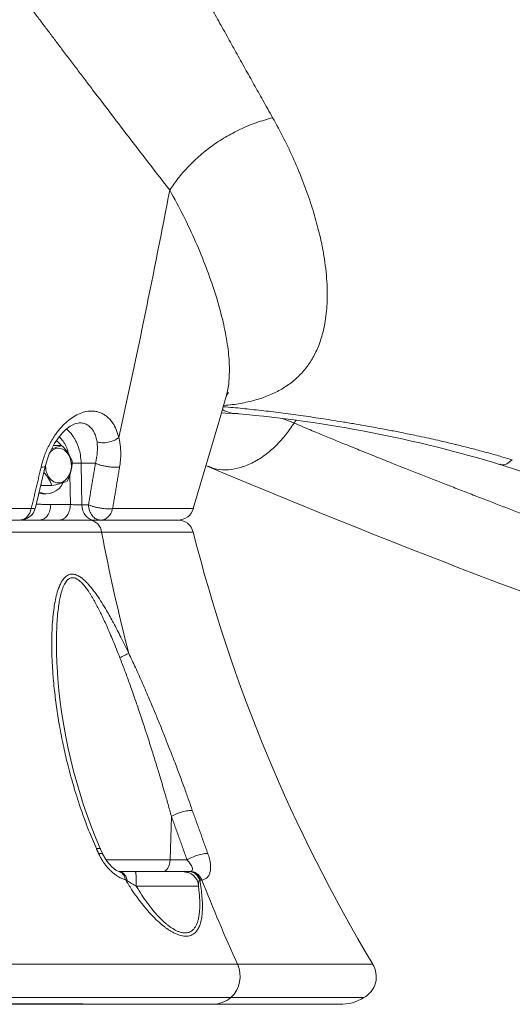
# Model space of a CAD drawing. Units: inches. Extents: x -0.4 to 12.5, y 1.4 to 8.3.
# Drawn here: x 2.2 to 2.5, y 1.8 to 2.2 of the extents above; entities that cross this region are included whole.
import ezdxf

# ---------------------------------------------------------------- set-up
doc = ezdxf.new("R2010")
doc.units = ezdxf.units.IN
doc.header["$MEASUREMENT"] = 0
doc.header["$PDSIZE"] = -1
doc.layers.add('SLD-0', color=179, linetype='Continuous', lineweight=0)
doc.styles.add('SLDTEXTSTYLE0', font='TXT', dxfattribs={"width": 0.75})
doc.dimstyles.new('SLDDIMSTYLE0', dxfattribs={"dimtxt": 0.1377952755905512, "dimasz": 0.156, "dimexe": 0, "dimexo": 0.0625, "dimgap": 0.0344488188976378, "dimtad": 0, "dimtih": 1, "dimtoh": 1, "dimlfac": 32, "dimzin": 12, "dimdsep": 46, "dimtxsty": 'SLDTEXTSTYLE0', "dimcen": 0.09, "dimadec": 0, "dimazin": 0, "dimtfac": 1, "dimtofl": 0, "dimtmove": 0, "dimatfit": 3, "dimfxl": 1, "dimtolj": 1, "dimtzin": 12, "dimarcsym": 0})

# ---------------------------------------------------------------- blocks, each defined once
blk = doc.blocks.new('*D14')
at = {"layer": 'Defpoints', "color": 0}
for p in [(0.06641294699779794, 4.180352749187952), (1.682569157428204, 4.180352749187952), (2.325002704884284, 1.759097236304633)]:
    blk.add_point(p, dxfattribs=at)
at = {"layer": 'SLD-0', "color": 0, "lineweight": -2}
for p, q in [((1.620069157428204, 4.180352749187952), (0.06641294699779791, 4.180352749187952)), ((0.0664129469977979, 4.024352749187952), (0.06641294699779778, 3.422723575540047)), ((0.06641294699779744, 1.915097236304634), (0.06641294699779768, 2.986371869503301)), ((2.262502704884284, 1.759097236304633), (0.0664129469977976, 1.759097236304634))]:
    blk.add_line(p, q, dxfattribs=at)
at = {"layer": 'SLD-0', "color": 0}
for points in [[(0.04041294699779791, 4.024352749187952), (0.0924129469977979, 4.024352749187952), (0.06641294699779794, 4.180352749187952)], [(0.04041294699779744, 1.915097236304634), (0.09241294699779744, 1.915097236304634), (0.0664129469977974, 1.759097236304634)]]:
    blk.add_solid(points, dxfattribs=at)
at = {"layer": 'SLD-0', "color": 0, "insert": (-0.2866874467029903, 3.388274756642409), "char_height": 0.1377952755905512, "attachment_point": 1, "style": 'SLDTEXTSTYLE0'}
blk.add_mtext('\\A1;77.48\\P [1968.0]', dxfattribs=at)

msp = doc.modelspace()

# ---------------------------------------------------------------- linework, layer by layer
at = {"color": 7, "linetype": 'Continuous', "lineweight": 15}
for p, q in [((2.252098866769597, 2.028407235172891), (2.248280527711924, 2.028407241320254)), ((2.239704293451981, 1.998470628817223), (2.244551616837517, 2.019021042035609)), ((2.268623692705946, 2.019840961945311), (2.261717092491581, 2.019840961945311)), ((2.321952396648208, 2.01868887192102), (2.322817279990335, 2.018316379557417)), ((2.256513859266442, 2.000010281031029), (2.256289315193728, 2.0144153479558)), ((2.242310676676153, 2.009505114679234), (2.242568220367652, 2.009120357457316)), ((2.247647375026158, 2.009120357457316), (2.242568220367652, 2.009120357457316)), ((2.243830287939376, 2.005091920079813), (2.244896673469164, 2.005091928994065)), ((2.23766074358477, 1.99802456840515), (1.945885729997581, 1.998024568521405)), ((2.24706276844625, 2.000010281031029), (2.256513859266442, 2.000010281031029)), ((2.265241011782965, 1.999874065937931), (2.262028130727286, 1.999874064005823)), ((2.232608963613039, 1.992475198052312), (2.24245778164345, 1.992508844354933)), ((2.265863023695218, 1.992475198039018), (2.232608963613039, 1.992475198052312)), ((2.241838268800115, 1.99247043646529), (2.251289359620308, 1.99247043646529)), ((2.308153270642218, 1.99247519802154), (2.265863023695218, 1.992475198039018)), ((2.270686535542477, 1.99247043646529), (2.271038824806134, 1.99247043646529)), ((1.94588572999758, 1.986591250985222), (2.271589934755691, 1.986591250855389)), ((2.271589934755691, 1.986591250855389), (2.315723992256095, 1.986591254534612)), ((2.305244322994633, 1.849705148202083), (2.304613705811473, 1.828727262569509)), ((2.272094959272245, 1.831507352591238), (2.271017411720166, 1.833930922510618)), ((2.304613705811473, 1.828727262569509), (2.273613569421518, 1.828727260962873)), ((2.312804462325925, 1.828727263040403), (2.304613705811473, 1.828727262569509)), ((2.280553861554284, 1.823085593213454), (2.279846643057466, 1.823145235441128)), ((2.319214499618305, 1.81895218019761), (2.318930361926133, 1.818952180197724)), ((2.288329915793478, 1.816028140985071), (2.31839601681076, 1.816028140973056)), ((2.31868147443418, 1.812764999104504), (2.31839601681076, 1.816028140973056)), ((1.945885729997575, 1.778439173831785), (2.337092396677343, 1.778439175667934)), ((2.337092396677343, 1.778439175667934), (2.402315344427332, 1.778439175640955)), ((1.940612386145309, 1.762313392367691), (2.333966423377234, 1.762313392210987)), ((2.333966423377234, 1.762313392210987), (2.398182939463269, 1.762313388185833))]:
    msp.add_line(p, q, dxfattribs=at)
at = {"color": 7, "linetype": 'Continuous', "lineweight": 15, "flags": 128}
for points in [[(2.315822240797624, 1.997993124333395), (2.328183311334816, 2.039724992243297), (2.331515539507298, 2.051614681559257)], [(2.329417350412425, 2.044128058045371), (2.331355088027514, 2.044057163864347), (2.337625015596776, 2.0436614067695)], [(2.244349026462295, 2.018124065112383), (2.245250282717573, 2.021443056771108), (2.246338976807552, 2.024426350641176), (2.247530776373115, 2.027037867139382), (2.248751175608293, 2.029266606392795), (2.251040762492123, 2.032627819230445), (2.252857941499916, 2.034730371608247), (2.254400857009358, 2.03619582967915), (2.256414273750196, 2.037708220541215), (2.258735100273143, 2.038887755248463), (2.261046100242941, 2.039345441627897)], [(2.246320203691088, 2.024615933451099), (2.246883983844918, 2.025302948847972), (2.248109369689156, 2.026333398610795), (2.249478487206327, 2.026955771421092), (2.250917270585379, 2.027136517666429), (2.252348427385867, 2.026865902459265), (2.253694371837402, 2.02615848229811), (2.254882944773572, 2.025052408408904), (2.255849906936476, 2.023607336769161), (2.256543192260918, 2.021901128146095), (2.256925254513969, 2.020025778143632), (2.256975707264468, 2.018082412260227), (2.25669176387794, 2.016175785952404), (2.256088677511511, 2.014408656366435), (2.255199007789052, 2.012876319068126), (2.254070714156529, 2.011661383103171), (2.25276451591251, 2.010829352714857), (2.251350958908708, 2.010425052385369), (2.249906308930761, 2.010470298529348), (2.248508298414031, 2.010962652841629), (2.247232459819294, 2.011875568962211), (2.246147285688652, 2.013159822459738), (2.246147285688652, 2.013159822459738)], [(2.463788424812973, 2.019226894039076), (2.481453194081385, 2.013508500098451), (2.499271374910906, 2.007586663508012), (2.515870623154974, 2.001906127463383), (2.531279245153258, 1.996466103640335), (2.545535520463549, 1.991272476970887), (2.558679635288279, 1.986332837367359), (2.572797458864643, 1.980848429057045), (2.585491018894222, 1.975744066356412), (2.596823381315137, 1.971040905687725), (2.606855412090928, 1.966757756833693), (2.6157925888479, 1.962843562050805), (2.623496313187152, 1.959392205254507), (2.630017331189129, 1.956412853005571), (2.63552812086135, 1.953852907578279), (2.641199802008272, 1.951177921813277), (2.649249509017369, 1.947310843152766), (2.657949968508919, 1.943037814181828), (2.666233752813936, 1.938873390622938)], [(2.243830272454986, 2.005091928994065), (2.243070987892973, 2.005130153552491), (2.241377594121869, 2.005496265989796)], [(2.267623437594312, 1.992475203076893), (2.266730687907432, 1.992610739844494), (2.265674553441321, 1.993026608373678), (2.264695858080627, 1.993703118891905), (2.263829508088776, 1.994615943346878), (2.263106743104885, 1.995732338783516), (2.262553522829067, 1.997012155665629), (2.262189647032591, 1.99840946952374), (2.262028168898, 1.999874065937931)], [(2.280218732092395, 1.823029585527126), (2.279536739970826, 1.823230273625427), (2.278653963502069, 1.823662247801891), (2.276468508748628, 1.825321088222158), (2.274101922754299, 1.828030558588792), (2.272062399648377, 1.831581248820915)], [(2.301248582487102, 1.823159736940273), (2.301884375142371, 1.823265244054779), (2.302497288061949, 1.823577979608697), (2.303065321499978, 1.824086709981801), (2.303568089025298, 1.824773161635186), (2.303987697511278, 1.825612681103652), (2.304308747135819, 1.826575110402253), (2.304519944696047, 1.827625887013592), (2.304613663613398, 1.828727263040403)], [(2.313309576490803, 1.82315876528483), (2.312288641618064, 1.823157903628118), (2.311659448886552, 1.823138420103193)], [(2.311896459481918, 1.823045700340966), (2.312221762390658, 1.822988904330412), (2.31304689952527, 1.822894983748724)]]:
    msp.add_lwpolyline(points, dxfattribs=at)
at = {"color": 7, "linetype": 'Continuous', "lineweight": 15}
for centre, radius, start, end in [((-1.949939547898268, 2.965410223191219), 4.331533140507374, 347.5596403233328, 349.1699198465047), ((2.337679281764927, 2.049883517818081), 0.006332204989491932, 139.4566166941007, 164.7836947242259), ((2.284294283366603, 1.430268678408629), 0.6157001286968757, 73.03057849015083, 85.03493966281872), ((2.240093616668847, 2.058881100300996), 0.03282925512341366, 282.9723665927768, 291.8358723841898), ((2.24322394806591, 2.021951820066761), 0.01097431202226625, 36.0315149120399, 53.60562905408145), ((2.238608643668368, 2.013788519998412), 0.02003201234636505, 20.70803945712861, 46.86694709687468), ((2.254867277216623, 2.018681663619672), 0.01032128780935053, 178.1156519270089, 212.3435972181766), ((2.23616973140321, 2.020882354702939), 0.02117674746174391, 332.8791016130673, 359.9718807088843), ((3.983895033535198, 5.965419119838809), 4.282366764076066, 247.1846676736535, 250.2658139395828), ((2.231182476771405, 2.003162184353865), 0.01750978872716766, 19.89373294273677, 44.34941363620428), ((2.244894384258707, 2.013994293588573), 0.00879491385451766, 247.0303025999117, 335.1540513665345), ((2.239653704452332, 2.051007044499847), 0.04264262328518072, 280.8044315633355, 291.1188827478416), ((2.232294372065593, 2.000043063681799), 0.007534125367886958, 268.6511506043702, 348.0305874132851), ((2.308399600783829, 2.000282974092779), 0.007812537627841329, 269.9994555487809, 344.6614410497995), ((2.265188746207498, 1.986064642953717), 0.006422870962377753, 4.703022001137119, 85.82091863131255), ((2.308442376847247, 1.985038732618584), 0.007442087888779715, 12.21225237721182, 92.22631394894597), ((3.233316913431917, 2.171770728331532), 0.9793927235526939, 190.8988541358225, 194.3974844440353), ((3.061882557859433, 2.174895676556588), 0.7694668869785237, 194.1599837937204, 211.0064230167227), ((2.505830827650601, 1.936271966167427), 0.2561273026138996, 183.254591222356, 203.5538433925497), ((2.280356216649222, 1.569874116589171), 0.253285701686871, 88.26820398397386, 90.09854947675609), ((2.310915746439191, 1.815707973229005), 0.007457899418377744, 2.441100315137829, 92.32429612876025), ((3.138470214507984, 2.140849065845469), 0.879515460205417, 201.4653221736356, 204.3340742360202), ((2.324555308660586, 1.772503531427111), 0.0138711476862931, 312.7241517644557, 25.33518626077289), ((2.392893917391484, 1.772252843503896), 0.01118735075710899, 297.4448338092101, 33.52876527038734), ((2.324816417821313, 1.773715972381845), 0.01461992296221894, 270.7301996267618, 308.7454126857383), ((2.386682175784398, 1.780921283666153), 0.02182683481543845, 269.0842430729117, 301.4344214290139)]:
    msp.add_arc(centre, radius, start, end, dxfattribs=at)
for points, knots in [([(2.354090358721061, 2.186427272526036), (2.352506178152646, 2.189235912039992), (2.349512113269771, 2.19454417620195), (2.345102996000538, 2.202417501488268), (2.340794332365359, 2.210133641392703), (2.336459935360573, 2.217909803074168), (2.332017463093269, 2.225879910450967), (2.327564886595674, 2.233858227165713), (2.322576892407294, 2.242770113878823), (2.317050263155887, 2.252596979881194), (2.311063857410647, 2.263143627834741), (2.305146994891678, 2.273433798704431), (2.29794906459896, 2.285777225641165), (2.289374823146779, 2.300174097212235), (2.279404708787025, 2.316407786534421), (2.26955716385636, 2.33194269790823), (2.259165133427771, 2.347848684802004), (2.248219676718019, 2.364037369388171), (2.236680041357037, 2.380440965661518), (2.225226589271556, 2.396060631739689), (2.213695944953705, 2.411127789413925), (2.202099821914899, 2.425642174962472), (2.189152566621942, 2.441169581346642), (2.174808265527466, 2.457540802063788), (2.159013027238039, 2.474632720162128), (2.143156372513293, 2.490946638709575), (2.127215377068946, 2.506621643248703), (2.111018246157912, 2.521932265934961), (2.09756781056686, 2.534224512076347), (2.086890725690641, 2.543794083675315), (2.079086241231241, 2.550716426511691), (2.071025186775738, 2.557802162908931), (2.062708631576621, 2.565055722098757), (2.054068679618114, 2.572547807996583), (2.04530089506112, 2.580114361726567), (2.036293064649598, 2.587846915241256), (2.027165169326545, 2.595633419265733), (2.017560392193937, 2.603774459050158), (2.007663730337146, 2.612130172097043), (2.000930977798011, 2.617821058763973), (1.997562037366653, 2.620668669465696)], [0, 0, 0, 0, 0.01805956608718037, 0.03413216504457946, 0.05006279839588028, 0.06679507266669876, 0.08290409730009723, 0.09974760546729712, 0.1162527477605007, 0.1378803326326427, 0.1600759356068069, 0.1807317656421996, 0.2006326189580974, 0.2352474783364, 0.2683666029436343, 0.2996739578541256, 0.3304460871507856, 0.366397771216093, 0.4002701324718136, 0.4335706055748563, 0.465981761955258, 0.4979000456989662, 0.5293200067571665, 0.5704152514637035, 0.6106942639899114, 0.6504590575071083, 0.6894247285073655, 0.7282736228369923, 0.7683310845154763, 0.7863544029968051, 0.8048798738950819, 0.8242245367282708, 0.8440240260961369, 0.8643553711630824, 0.8860490963193943, 0.9068360043366482, 0.9289426943072411, 0.9515160878246088, 0.9757395788648587, 1, 1, 1, 1]), ([(2.304443532245437, 2.151528159016907), (2.301329637695064, 2.15553054822812), (2.29510023180219, 2.163537404765676), (2.285712483642053, 2.17571420851338), (2.27643206066544, 2.187837193237248), (2.269059793641975, 2.197526937070444), (2.263579671716422, 2.204746292055342), (2.259872937180499, 2.209635090168732), (2.256110122801728, 2.214602701420686), (2.252441000532098, 2.219449728990132), (2.248926347479504, 2.224095359210078), (2.24555643813427, 2.22855042415615), (2.242182996171928, 2.233010214072787), (2.238584095826519, 2.237765059196083), (2.23469300485604, 2.242902292178914), (2.230552204233351, 2.248357556895898), (2.226467745187721, 2.253724145542601), (2.222386882502828, 2.259069175195866), (2.218418461638996, 2.264245693503313), (2.213875175104619, 2.270145642834124), (2.209308166130959, 2.276040062683325), (2.20437189514147, 2.282362673398524), (2.199887663742198, 2.288058504357206), (2.195102499596066, 2.294082956174591), (2.190322646852536, 2.30003435862784), (2.1852243892352, 2.306300504871068), (2.180202882530581, 2.312381734875568), (2.175217386131399, 2.318323948610688), (2.170406839879901, 2.323962970241178), (2.16565762519099, 2.329434309628876), (2.160907291326494, 2.334802800746577), (2.154474176574678, 2.34192550592605), (2.146286517125309, 2.350701226799047), (2.13630907835027, 2.360864432713472), (2.125757637674946, 2.371027804534045), (2.114666431799977, 2.381030190078427), (2.102957117504706, 2.390803898235582), (2.091180001722398, 2.399856308049635), (2.079388700350148, 2.408141793776434), (2.067524595376133, 2.41574657139705), (2.055459903141498, 2.422761320182867), (2.043916314471339, 2.428828622859089), (2.032894345179832, 2.434098500256793), (2.022284423854955, 2.438750445894402), (2.011132396518918, 2.443211494219828), (1.999249878321051, 2.447537662231564), (1.988536560515646, 2.451073351561261), (1.979148339920194, 2.453940677314692), (1.971309375408951, 2.456203307259575), (1.963206387048644, 2.458412038317715), (1.954716162642064, 2.460603498925361), (1.948893364535086, 2.462018181444503), (1.945885661003229, 2.46274892043478)], [0, 0, 0, 0, 0.03396272316482175, 0.0679430804089597, 0.1015868590122344, 0.1338611710663568, 0.1468222472511515, 0.1599426676414058, 0.1732223279533905, 0.1866617221785451, 0.1986709319965328, 0.2102124984059428, 0.2220268361266608, 0.2339714852952464, 0.2477512033463313, 0.2624710821721236, 0.2768205204275516, 0.2898151789397682, 0.3042981890027977, 0.3172826803334426, 0.3358899663003344, 0.350309688551931, 0.3666437202418554, 0.3803950798615067, 0.397441239951094, 0.4133150342237641, 0.4296921870433763, 0.4454924894740887, 0.4605063982654138, 0.4747334488324879, 0.4894744978744365, 0.5039920286702508, 0.5329186254968238, 0.5621757357700785, 0.590226646794837, 0.621615687920991, 0.6526253924122046, 0.6826362163123834, 0.711636893661799, 0.7399729300002842, 0.7680017354404617, 0.7960821541066273, 0.8187266939747186, 0.8416009260448754, 0.8656809355497113, 0.8906400477952146, 0.9170078952497193, 0.932642640084722, 0.9486684514612417, 0.9650877940952343, 0.9819664767564491, 1, 1, 1, 1]), ([(2.354090358721061, 2.186427272526036), (2.351431323774055, 2.185680156694616), (2.346128175903997, 2.184190117710906), (2.338480849141482, 2.180978736295157), (2.331240733644204, 2.177146861524904), (2.324537824083653, 2.172723797387998), (2.318454468333563, 2.167846214465981), (2.313066459169356, 2.162623989026735), (2.308347977491791, 2.157202938247243), (2.305728012158027, 2.153395016766359), (2.304443532245437, 2.151528122350663)], [0, 0, 0, 0, 0.132797834854694, 0.2648504322407946, 0.3953167255295645, 0.5234242157601207, 0.6484800565634314, 0.7698935947610086, 0.8871866541595151, 1, 1, 1, 1]), ([(2.330430512041628, 2.047743459613277), (2.331887999605004, 2.047861967690072), (2.336019488148222, 2.048197898351753), (2.342169362966627, 2.049363033467316), (2.348941331048403, 2.051211541366362), (2.355065661752365, 2.053688094435378), (2.360600010238884, 2.056799866701291), (2.365494302406201, 2.060564171822353), (2.369710468621832, 2.064972325112048), (2.373253496742175, 2.070046491606426), (2.376175294748555, 2.075924231216614), (2.378108732232048, 2.081740150788799), (2.379319391842517, 2.087235154261745), (2.380001490815842, 2.091942681200654), (2.38039653494312, 2.097005689005266), (2.380483424282145, 2.102162200937214), (2.380268118616273, 2.10779035361652), (2.379749036737935, 2.113589879637278), (2.378870781560705, 2.119833413399821), (2.377486008563171, 2.127101915234989), (2.375401466481087, 2.135613880730237), (2.372450973970468, 2.145466924116158), (2.36881239170163, 2.15568462378831), (2.364481938462118, 2.166028555083112), (2.359628281481401, 2.176311859936721), (2.35593779259472, 2.183052802228729), (2.354090358721061, 2.186427272526036)], [0, 0, 0, 0, 0.02474982538502649, 0.07015745629281182, 0.1151964710825849, 0.1607743977835014, 0.2062405188961406, 0.2523788829542638, 0.2987032208757561, 0.344523731448768, 0.3917155685494338, 0.4425567866432307, 0.472968123664959, 0.5046760104438047, 0.5346837736182354, 0.5677998092069314, 0.5974510786740669, 0.6324496449642043, 0.6653733276006564, 0.699479899380337, 0.748303383612169, 0.797562236362523, 0.8489227378766124, 0.9006649000283102, 0.9502735181798054, 1, 1, 1, 1]), ([(2.331442353686081, 2.051584248577488), (2.331701122377301, 2.052372480014532), (2.332602478844183, 2.055118088456676), (2.333256906128326, 2.061120191226057), (2.333260361319534, 2.069687361130095), (2.331985586340019, 2.079819971038722), (2.329646851448075, 2.090695703682591), (2.326325870424724, 2.102208768427626), (2.322121748256351, 2.114203487378327), (2.317064764685932, 2.126514516003143), (2.311278820859648, 2.138991357571328), (2.306713846367443, 2.147364085434413), (2.304443532245437, 2.151528122350663)], [0, 0, 0, 0, 0.03567654591535854, 0.1242703869045443, 0.2350098648210028, 0.3456850107628611, 0.4561681130510381, 0.5663724214812697, 0.6760444077370013, 0.7850033094531751, 0.8930749725838344, 1, 1, 1, 1]), ([(2.337591282653129, 2.043794578564421), (2.336949158326379, 2.043812101660675), (2.334689267014367, 2.043873772417155), (2.332073862624592, 2.044566748218582), (2.330221874414586, 2.04553779153472), (2.329864825243157, 2.045725001264013)], [0, 0, 0, 0, 0.2426520119791313, 0.8539890966122359, 1, 1, 1, 1]), ([(2.469704743133826, 2.021463131539203), (2.467472431443483, 2.022135575778892), (2.463120161003816, 2.023446619930738), (2.456524725579866, 2.025291353194071), (2.450115557871849, 2.026991209181215), (2.443595878999225, 2.0286261987399), (2.436383983462271, 2.030340944446452), (2.429622708152835, 2.031856451595802), (2.422705970634538, 2.033336808206723), (2.416585725956687, 2.034595301495648), (2.409301065214067, 2.036027110986362), (2.402006857059574, 2.037387545032471), (2.394754316382894, 2.038664151729813), (2.388300220569163, 2.039745327364978), (2.380963080611078, 2.040920986233387), (2.372418435459391, 2.042214990586059), (2.362703815969347, 2.043576091102646), (2.353169621575847, 2.044796909989218), (2.343921865831663, 2.045848440519682), (2.336221477789288, 2.046627295680395), (2.331849275247364, 2.046966556766338), (2.33024762082107, 2.047090837152427)], [0, 0, 0, 0, 0.04692499501890311, 0.09148824045750219, 0.1362065685134577, 0.1780101959992546, 0.223749372858626, 0.2817144690796569, 0.3139284119797097, 0.362802894764562, 0.4048814126580212, 0.4610544529098058, 0.5109939039217237, 0.5537151495511767, 0.5950124372635028, 0.6651380949061724, 0.7364167324502164, 0.808817731099732, 0.8823176028598461, 0.956889798569708, 0.9999999999999999, 0.9999999999999999, 0.9999999999999999, 0.9999999999999999]), ([(2.279892549193821, 2.032297273048942), (2.279513938012228, 2.033605817010836), (2.278778001184175, 2.036149338542965), (2.277243775078744, 2.038929057144208), (2.275714994703117, 2.040910160558556), (2.274301107283689, 2.042277457316591), (2.272753253935548, 2.043388988527263), (2.271070100891549, 2.04423197081054), (2.269252742109242, 2.044785978031243), (2.267022154697961, 2.04508424057336), (2.264342359159645, 2.044910472427232), (2.26120517817869, 2.043997443535358), (2.258064450095337, 2.042399206397484), (2.255012410599122, 2.040159405008521), (2.252102239267796, 2.037328705460656), (2.249772316722846, 2.034426962725175), (2.247930317680706, 2.031650576318408), (2.246504079865875, 2.029155572930843), (2.245237242929275, 2.026555725504729), (2.244126584943605, 2.02385136551415), (2.243151594237473, 2.021034273353397), (2.242648658551906, 2.01905980660067), (2.24238811578157, 2.018036946118789)], [0, 0, 0, 0, 0.07025202950439347, 0.1365544872191632, 0.1795506392127712, 0.2204428592339341, 0.259229535705218, 0.3017943846059301, 0.3430360661313148, 0.3829539391836558, 0.446060044507082, 0.5077827168141976, 0.5698853543748651, 0.6325083348892693, 0.6934571831505373, 0.7566926729004511, 0.7951578399293235, 0.8352616292464564, 0.8769995521344996, 0.9149271482924876, 0.9559285270454404, 1, 1, 1, 1]), ([(2.358835117242539, 2.041452430621114), (2.359269793851271, 2.041282016039598), (2.361037085431053, 2.040589150932679), (2.362963867977069, 2.039819717539327), (2.364416746096419, 2.039239531184717)], [0, 0, 0, 0, 0.2459563626654545, 0.9999999999999999, 0.9999999999999999, 0.9999999999999999, 0.9999999999999999]), ([(2.261717092491581, 2.019840961945311), (2.261630834745803, 2.02121468265929), (2.261477572231782, 2.023655505663515), (2.260748278947649, 2.02662982916549), (2.259995533210651, 2.028798224130951), (2.259248396142003, 2.03047531775891), (2.258426798569708, 2.031977492486871), (2.257391121892417, 2.033537726938658), (2.256157985329347, 2.035060033605258), (2.255126108560641, 2.035958519292154), (2.254643880868592, 2.036378409236642)], [0, 0, 0, 0, 0.2058618635996055, 0.3657747657536568, 0.468535561941718, 0.5668790461748723, 0.6608034197813818, 0.7503116478376309, 0.8833129677436834, 0.9999999999999999, 0.9999999999999999, 0.9999999999999999, 0.9999999999999999]), ([(2.269362150841881, 2.030154149473155), (2.269207004539043, 2.03099436097908), (2.268897166613251, 2.032672321623064), (2.26802016232909, 2.034845425264631), (2.266865433310038, 2.036641940232859), (2.265414500204773, 2.03804049439609), (2.263725567980181, 2.038933494284481), (2.262234536937836, 2.039361102228081), (2.261287895283343, 2.039300815086057), (2.261032900395427, 2.03928457566436)], [0, 0, 0, 0, 0.1589139365915762, 0.3173621516737573, 0.4810134805042357, 0.6322066767745219, 0.791852614282153, 0.943931772873722, 1, 1, 1, 1]), ([(2.32341156645842, 2.018247557019127), (2.324215198170319, 2.017910177031857), (2.326657013025078, 2.016885056379674), (2.331294905553035, 2.0165152263087), (2.337159758428544, 2.017192366884352), (2.343268649333642, 2.019351599656206), (2.349303540421393, 2.022834885837801), (2.354976161269629, 2.027486810706246), (2.3601136285119, 2.032956363449298), (2.363006676653209, 2.037175451107125), (2.364420706050673, 2.039237606206955)], [0, 0, 0, 0, 0.06449576207565409, 0.1959687597858698, 0.3315984862188064, 0.4694016835918816, 0.6072072440294974, 0.7428364457302946, 0.8743066800369407, 1, 1, 1, 1]), ([(2.364416746096419, 2.039239531184717), (2.367032954925011, 2.038135541626647), (2.371877235111972, 2.036091349020795), (2.378740997866887, 2.033246318400399), (2.385005669942104, 2.030673951031198), (2.390288392440838, 2.02852207448431), (2.394905345463001, 2.026653573775309), (2.398663146984676, 2.025139502155303), (2.402420350403281, 2.023631610627914), (2.406688413394643, 2.02192444992585), (2.414090450637686, 2.018974735039877), (2.424566760978858, 2.014829657324099), (2.434575265301304, 2.010902301612706), (2.4413054894618, 2.008273652852441), (2.444768082267915, 2.006923539537862), (2.448236222586046, 2.005573926626238), (2.451709452046232, 2.004224427041668), (2.455187227881992, 2.002875626139405), (2.461699655123847, 2.000353974746023), (2.471494149052587, 1.996574276931668), (2.484875367195456, 1.991445509843999), (2.498829157212812, 1.986141900164417), (2.513647789321039, 1.980561191965684), (2.528763896470637, 1.974938720262964), (2.544202495963637, 1.969274215930775), (2.554391528152027, 1.965623627985097), (2.559531025452948, 1.96378221787404)], [0, 0, 0, 0, 0.04745173780921207, 0.0878635951358054, 0.121244823353088, 0.1564954717220004, 0.1784812599972959, 0.1995455077053246, 0.2196893992000032, 0.2411774013969864, 0.2702210559049795, 0.3411693259849644, 0.4101665266465856, 0.428114268951055, 0.4459996458150494, 0.4638244429022908, 0.4815868455534076, 0.4992891734951482, 0.5169300159438909, 0.5805627939156371, 0.6465967443680386, 0.7150337781825965, 0.7840036737573888, 0.8595559056840836, 0.9291579386225307, 1, 1, 1, 1]), ([(2.25559074993028, 2.02434856320645), (2.255480422762176, 2.024864845453641), (2.255155208410734, 2.026386704475911), (2.254155221409226, 2.028654784169656), (2.252766700747273, 2.030984060515062), (2.251609994870157, 2.032135906547219), (2.251075522090577, 2.032668133764727)], [0, 0, 0, 0, 0.1522380373109429, 0.4487561442890939, 0.745289756353475, 1, 1, 1, 1]), ([(2.279892549193821, 2.032297291382064), (2.279168571294765, 2.03179779650069), (2.277679731890004, 2.030770599865496), (2.274707097052195, 2.02986777657526), (2.271728781819879, 2.02960036679973), (2.270126350200108, 2.029975317308303), (2.269362150841881, 2.030154131140034)], [0, 0, 0, 0, 0.2478828023172376, 0.5097637432488267, 0.7662064151966097, 1, 1, 1, 1]), ([(2.280250118396484, 2.018036946118789), (2.280401665398118, 2.019102982120343), (2.280729839048798, 2.021411473364744), (2.280831878092027, 2.024203854878994), (2.280766013885123, 2.026614337768252), (2.28060090582985, 2.028593038165377), (2.28030814072409, 2.030553390498601), (2.280016429874644, 2.031777451681381), (2.279892549193821, 2.032297273048942)], [0, 0, 0, 0, 0.2094165516982826, 0.4534896338614558, 0.5639687341691619, 0.7120386223392694, 0.8777116052314875, 1, 1, 1, 1]), ([(2.268623692705946, 2.019840961945311), (2.268998330202771, 2.021678826207417), (2.269747129902493, 2.025352223075754), (2.269490422881256, 2.0285541848129), (2.269362150841881, 2.030154149473155)], [0, 0, 0, 0, 0.5003173705374665, 1, 1, 1, 1]), ([(2.24238811578157, 2.018036946118789), (2.242980832858921, 2.018044564348541), (2.244098528201684, 2.018058930156846), (2.244315074507063, 2.018343537015518), (2.244416785679535, 2.018477216032754)], [0, 0, 0, 0, 0.5303028962128231, 1, 1, 1, 1]), ([(2.261717092491581, 2.019840961945311), (2.261330094773875, 2.019855804411359), (2.260556152321963, 2.019885487311386), (2.259036222273643, 2.01988153141291), (2.257870672124067, 2.019860164845557), (2.25736752560449, 2.019833105671292), (2.257295436904257, 2.019829228747521)], [0, 0, 0, 0, 0.3157567612191993, 0.6314702924696971, 0.9471986258892306, 1, 1, 1, 1]), ([(2.280250118396484, 2.018036946118789), (2.279897173839282, 2.017998255858313), (2.279166334810256, 2.017918140293921), (2.2777717295378, 2.017917901286372), (2.27617010830707, 2.018020608037961), (2.274437159477937, 2.018239420185585), (2.272704576380463, 2.018559207424601), (2.271103804938158, 2.018953856277685), (2.269709677338696, 2.019386536731043), (2.268977234055662, 2.019693024213273), (2.268623692705946, 2.019840961945311)], [0, 0, 0, 0, 0.1152151328803327, 0.2385749096432169, 0.3679889958353618, 0.5006302221055422, 0.6331770236558838, 0.7623283940870681, 0.8852788437135574, 1, 1, 1, 1]), ([(2.469704303138909, 2.021462728210529), (2.468824491080341, 2.020796637458107), (2.467026853178624, 2.019435676363206), (2.465132325135057, 2.018827852511126), (2.464264746970816, 2.019226237171835), (2.464044648519722, 2.019327304545792)], [0, 0, 0, 0, 0.4170446046268471, 0.8521083345952247, 1, 1, 1, 1]), ([(2.237660810391805, 1.99802456563685), (2.237450694069526, 1.997313086203262), (2.237010728312975, 1.995823308617808), (2.235720081985337, 1.994012125055549), (2.234030313122392, 1.992718865323093), (2.232744131664718, 1.992552905985835), (2.232104994573063, 1.99247043646529)], [0, 0, 0, 0, 0.2292941928418534, 0.4801225908220614, 0.7416593643638951, 1, 1, 1, 1]), ([(2.239679360406676, 1.998477393739074), (2.239565526222087, 1.998331696220512), (2.239339771406864, 1.998042750360355), (2.238217292593639, 1.998030592861356), (2.237660810391805, 1.99802456563685)], [0, 0, 0, 0, 0.5042381243388856, 1, 1, 1, 1]), ([(2.24234191631527, 1.99261673477524), (2.242837672223794, 1.992708028534222), (2.244000827169704, 1.992922224241154), (2.245548547965397, 1.99454750860751), (2.246768132285771, 1.99701852198627), (2.246964556013025, 1.999013024160282), (2.24706276844625, 2.000010281031029)], [0, 0, 0, 0, 0.1984686117432477, 0.4656520343742808, 0.7328244676622865, 0.9999999999999999, 0.9999999999999999, 0.9999999999999999, 0.9999999999999999]), ([(2.251289359620308, 1.99247043646529), (2.251959190399733, 1.99258259645163), (2.253298809559868, 1.992806909324844), (2.255001782280432, 1.994537645128173), (2.256218690033657, 1.997020993560107), (2.256415469141761, 1.999013848021413), (2.256513859266442, 2.000010281031029)], [0, 0, 0, 0, 0.2500128346712271, 0.5000098441169916, 0.7500034721658732, 1, 1, 1, 1]), ([(2.262028168898, 1.999874065937931), (2.26172007556202, 1.99984923357719), (2.261113807350307, 1.999800368284822), (2.260054555540011, 1.999786459083793), (2.2590954165274, 1.999804639155151), (2.258221072712984, 1.999844189326675), (2.257315020845166, 1.999910802182497), (2.256787702546349, 1.999976278384264), (2.256513859266442, 2.000010281031029)], [0, 0, 0, 0, 0.2042638042449063, 0.4019517362278459, 0.5364386821348747, 0.6735605737183589, 0.8304757422901295, 1, 1, 1, 1]), ([(2.2769109969703, 1.99802456563685), (2.276560722906629, 1.997983925499516), (2.275834970706549, 1.997899720951875), (2.27444243111919, 1.997896731672247), (2.27283781064954, 1.998000037084479), (2.271096119006952, 1.998223789379511), (2.269351588622712, 1.998552537892747), (2.267738351199574, 1.998959298467148), (2.266333583054682, 1.999405451313342), (2.265596628541825, 1.999721538392804), (2.265241011782965, 1.999874065937931)], [0, 0, 0, 0, 0.1148543669853041, 0.237973113552497, 0.3673147209681454, 0.5000099951363022, 0.6326933479988189, 0.7620281244889517, 0.8851668785621486, 1, 1, 1, 1]), ([(2.271038824806134, 1.99247043646529), (2.2703034179314, 1.992580008754686), (2.268832646621497, 1.992799147010175), (2.266955220392719, 1.994492508727274), (2.265600478701472, 1.996926621818368), (2.265360834728067, 1.998891579325822), (2.265241011782965, 1.999874065937931)], [0, 0, 0, 0, 0.2500055831121266, 0.4999967386628114, 0.7499963696868526, 1, 1, 1, 1]), ([(2.271038824806134, 1.99247043646529), (2.27163867715136, 1.992535673023834), (2.272894170848868, 1.992672213438738), (2.274650200045357, 1.993813708426894), (2.276137045915094, 1.995617889525934), (2.276654155376064, 1.997225891709112), (2.2769109969703, 1.99802456563685)], [0, 0, 0, 0, 0.2296246141242382, 0.4806053658375575, 0.742023389736662, 1, 1, 1, 1]), ([(2.315716055357621, 1.99802456563685), (2.315727098221056, 1.99802456563685), (2.315755730962093, 1.99802456563685), (2.314232651692103, 1.99802456563685), (2.311335034492983, 1.99802456563685), (2.307022423895792, 1.99802456563685), (2.30140972170471, 1.99802456563685), (2.2944930546964, 1.99802456563685), (2.286430379287756, 1.99802456563685), (2.280084110661723, 1.99802456563685), (2.2769109969703, 1.99802456563685)], [0, 0, 0, 0, 0.08230355014501982, 0.2134026424892055, 0.3445035730172395, 0.4756032938290222, 0.606701434237151, 0.7378003327649407, 0.8689010183752347, 1, 1, 1, 1]), ([(2.232104994573063, 1.99247043646529), (2.219672981371035, 1.99247043646529), (2.194809072784484, 1.99247043646529), (2.15618110525177, 1.99247043646529), (2.11661415467821, 1.99247043646529), (2.076027521299181, 1.99247043646529), (2.034508937040885, 1.99247043646529), (1.99195597514435, 1.99247043646529), (1.962379749083869, 1.992470436465291), (1.946753367535256, 1.99247043646529), (1.945885661003229, 1.99247043646529)], [0, 0, 0, 0, 0.141668091972715, 0.2833348413647244, 0.4250013310930074, 0.566669985524228, 0.7083366942052879, 0.8500051259733538, 0.9916710383937122, 1, 1, 1, 1]), ([(2.308243915009757, 1.99247043646529), (2.308254483160243, 1.99247043646529), (2.308281884282107, 1.99247043646529), (2.306821727523044, 1.99247043646529), (2.30404329964398, 1.99247043646529), (2.29990875112819, 1.99247043646529), (2.294527436844216, 1.99247043646529), (2.287895998385979, 1.99247043646529), (2.280165692888541, 1.99247043646529), (2.274081097473175, 1.99247043646529), (2.271038824806134, 1.99247043646529)], [0, 0, 0, 0, 0.08230793495270658, 0.2134081795124438, 0.3445061497696245, 0.4756035304537722, 0.6067020516985917, 0.7378013623931252, 0.8689017602531215, 1, 1, 1, 1]), ([(2.284682920521709, 1.928247311709641), (2.28342739204047, 1.930853804327274), (2.281046207159558, 1.935797173518859), (2.277477160110961, 1.942684325127092), (2.274389312751127, 1.948239661002164), (2.27169962784144, 1.952694358946458), (2.26943755133895, 1.956137415918118), (2.267128754887838, 1.95929910659814), (2.26508361929255, 1.961727408289615), (2.263178055809981, 1.963610015796571), (2.261639441647111, 1.964855500938423), (2.260215801757356, 1.96571648609259), (2.259016459214174, 1.966202734500152), (2.257606359529458, 1.966511864733654), (2.256277983211424, 1.96638115055443), (2.255049241482068, 1.965830449475155), (2.254173182428194, 1.965193918366656), (2.253348752167713, 1.964344633358995), (2.252500549695137, 1.963190123812858), (2.25162988102854, 1.961623911661171), (2.250840996698209, 1.959726712271501), (2.250009054567205, 1.957189297714113), (2.249247497681147, 1.954059939495238), (2.248560430135255, 1.950077029513206), (2.248046264643943, 1.94571345765496), (2.247694364282172, 1.940854335853819), (2.247519127007461, 1.935566898180399), (2.247529363053901, 1.929769000309101), (2.247753266458008, 1.923296045110763), (2.248172334841716, 1.917085324572369), (2.24883615181109, 1.910044016890107), (2.24975868466165, 1.902528066316765), (2.251248616577013, 1.893081699138752), (2.253101861784874, 1.88361826385557), (2.255476122226954, 1.873490921705095), (2.258241950596731, 1.863413706242744), (2.261566473335903, 1.853071651148804), (2.26512348264574, 1.843343870968698), (2.267774116088671, 1.837161109660737), (2.269043154526954, 1.834201001473976)], [0, 0, 0, 0, 0.04229642955267211, 0.08021770917373018, 0.1137708816606097, 0.136024760072707, 0.1576337280924916, 0.17571210920738, 0.1958748984093564, 0.2073665133014433, 0.2194331383573931, 0.2296343355768472, 0.2375790818559002, 0.2446278702419024, 0.2595503310704705, 0.2670000763783685, 0.2753032844343571, 0.2837070132930732, 0.2925216586857678, 0.3050147861210637, 0.3192527588022016, 0.3315206705712408, 0.3541422819693283, 0.3765264422000594, 0.4014802515261703, 0.4286122142748733, 0.4577705584001699, 0.4885559635074745, 0.5230334149090292, 0.5622951897048434, 0.5881841204379762, 0.635553169938764, 0.6820223290970249, 0.7383615107627106, 0.7859011166999297, 0.8431254343922667, 0.8990686048741324, 0.9516772791101111, 1, 1, 1, 1]), ([(2.280392090089749, 1.92614418183851), (2.279288996654708, 1.928922112162337), (2.277247619455821, 1.934062931102071), (2.274226170795239, 1.941095543832093), (2.271503022944339, 1.946979024050784), (2.269476627222049, 1.950982584705118), (2.268091586897978, 1.953507866244749), (2.267313832296443, 1.95486797746413), (2.266554605961853, 1.956136836688085), (2.265814482361103, 1.957314489469335), (2.265093582961913, 1.958400835857455), (2.264392585323817, 1.959396220037087), (2.263709315957772, 1.960302164321823), (2.263042868827675, 1.961121903272705), (2.262391193903061, 1.96185860608621), (2.261365625381294, 1.962913821457331), (2.25994522412623, 1.96407550098106), (2.258085274380132, 1.964829070850368), (2.256357730208384, 1.964620633727017), (2.254844440046933, 1.963481671627505), (2.253577774097603, 1.961547628944267), (2.252523281920657, 1.958958492908548), (2.251743354029317, 1.956107356762843), (2.25114270497517, 1.953106510564851), (2.250647469907422, 1.949789373954685), (2.250231583300907, 1.945790925072115), (2.249925154950154, 1.940958238155022), (2.249767119064879, 1.935362046879571), (2.249818926948809, 1.929035866348515), (2.249938086103333, 1.924399223200894), (2.250102383599588, 1.921904689495522), (2.250113839866679, 1.9217307486562)], [0, 0, 0, 0, 0.088846169895732, 0.164418116971927, 0.2279610351146362, 0.2826971651401952, 0.2994401046616997, 0.3153624629370213, 0.3304728531114561, 0.3447823175274237, 0.3583043323321017, 0.3710539119367112, 0.3830521579212365, 0.3944018567729759, 0.4051570911013631, 0.4153479324541864, 0.4437621689575187, 0.4692788739368448, 0.4944723882647472, 0.5212641634778469, 0.5525428957921416, 0.5872833809130116, 0.6257088721190851, 0.6575459193869454, 0.6930059396044271, 0.7392670069278483, 0.7913342900539123, 0.851910504767779, 0.920854130514492, 0.9944812535755769, 1, 1, 1, 1]), ([(2.280391210099914, 1.926145850152571), (2.281180958201634, 1.926525095056378), (2.282397711889767, 1.92710939229547), (2.283797816581995, 1.927799861219839), (2.284385112710226, 1.928096820439315), (2.284682920521709, 1.928247403375249)], [0, 0, 0, 0, 0.4768921504344694, 0.7347409656558143, 1, 1, 1, 1]), ([(2.315330033150316, 1.852565536825296), (2.314774644269955, 1.854164374626297), (2.313573566383276, 1.857622003676991), (2.311561803613827, 1.863222758607231), (2.309303460066106, 1.869353864235439), (2.306977009621015, 1.875510913810889), (2.304805123695567, 1.881138264777222), (2.302645712489737, 1.886635750242709), (2.300415944981642, 1.892212164511861), (2.297690857045163, 1.898890930958606), (2.294686921550306, 1.906064552029955), (2.291323542782025, 1.913831728128127), (2.28804656410035, 1.921176649099178), (2.285761757795596, 1.925981257620653), (2.284683947176516, 1.928247733371437)], [0, 0, 0, 0, 0.06385424835950142, 0.1380904954834985, 0.2226941394691477, 0.3069279739008864, 0.3815305277241113, 0.4448213312015319, 0.5237259449585062, 0.6013274330801651, 0.7081118245679228, 0.806841582204437, 0.9088814691068292, 1, 1, 1, 1]), ([(2.305244322994633, 1.849705148202083), (2.304713457831798, 1.851629390567427), (2.303623620941905, 1.855579753977316), (2.301872183542426, 1.861677398221246), (2.300028627760402, 1.867925019476924), (2.298056849181868, 1.874441010568114), (2.295904636320949, 1.881373649316565), (2.293782106831104, 1.888016497279127), (2.291541656309812, 1.894876778343101), (2.289416541135196, 1.901219360560001), (2.287118646770145, 1.907887168224171), (2.284931094692626, 1.914050268274328), (2.282697028045558, 1.920170493824558), (2.281159061695596, 1.924156428078221), (2.280392090089749, 1.92614418183851)], [0, 0, 0, 0, 0.07587508490805729, 0.1557673630625981, 0.2396877640222806, 0.321026265723194, 0.4110020259650452, 0.5109592630849981, 0.5808346927617182, 0.6792691226333885, 0.7591235500609979, 0.8420765810374614, 0.9212448450217126, 1, 1, 1, 1]), ([(2.315329153160482, 1.852565087663818), (2.31467035251203, 1.852546761607421), (2.313303148022483, 1.852508729667651), (2.310514705240139, 1.851873869829039), (2.307620881177006, 1.850897349849189), (2.306017115081266, 1.850092819753904), (2.305244322994634, 1.849705148202083)], [0, 0, 0, 0, 0.2409331488538869, 0.5000069194957615, 0.7590729115605679, 1, 1, 1, 1]), ([(2.269043154526954, 1.834201006057256), (2.269616496116145, 1.834242835273029), (2.270501365383686, 1.834307392577472), (2.270969706643884, 1.834096461425404), (2.270987249554264, 1.833935483918154), (2.270990865360166, 1.833902304507882)], [0, 0, 0, 0, 0.5936754328439158, 0.9162515947248855, 1, 1, 1, 1]), ([(2.270115422140027, 1.83179490301943), (2.270688483986089, 1.831836500243459), (2.271572926660006, 1.831900699876187), (2.272041886351942, 1.831686682877249), (2.272059551077966, 1.831523246242189), (2.272063279638211, 1.831488749056147)], [0, 0, 0, 0, 0.5921582059395307, 0.9139152966518026, 1, 1, 1, 1]), ([(2.270115715469972, 1.83179501301816), (2.27023625975353, 1.831532164565656), (2.270597281722134, 1.830744951244817), (2.271184366144661, 1.829645093032473), (2.271828454264867, 1.828574271197108), (2.27230892442499, 1.827839328406106), (2.272928559938583, 1.826946385649723), (2.273757331934948, 1.825850801022083), (2.274882802186764, 1.824543119779802), (2.276283317904543, 1.823120142026823), (2.277888690314168, 1.821756143274673), (2.27968470579883, 1.820555651408848), (2.281395201198039, 1.819665417031847), (2.282502280159003, 1.819339114826512), (2.283047019419779, 1.81917855751453)], [0, 0, 0, 0, 0.04454497313374488, 0.1334091789138009, 0.1891716118090798, 0.2332638463054421, 0.2656934135040548, 0.3529240906788847, 0.4402630330949261, 0.5277547560174289, 0.6608935629158463, 0.7737385557022081, 0.8886678400955687, 1, 1, 1, 1]), ([(2.322799386863704, 1.831794880103028), (2.322141613440974, 1.831771048663397), (2.320776811183526, 1.831721601237456), (2.31801062880221, 1.831037187626326), (2.315148083232967, 1.829994060353805), (2.313566639550382, 1.829139251942693), (2.312804462325925, 1.828727276790244)], [0, 0, 0, 0, 0.2409766300270247, 0.4999980803234441, 0.7590239351811804, 1, 1, 1, 1]), ([(2.31433579130255, 1.823180865862856), (2.314564200915618, 1.823232581557152), (2.315031165041573, 1.823338309917971), (2.315381491606184, 1.823762525198164), (2.315474777736428, 1.824346728811907), (2.315252716838909, 1.825336944818223), (2.314433911128568, 1.826824797044189), (2.313358139501479, 1.828080816218838), (2.312804462325925, 1.828727263040403)], [0, 0, 0, 0, 0.1052054956881146, 0.2150837334720057, 0.3263090403019967, 0.4535134496875823, 0.7187347927426307, 1, 1, 1, 1]), ([(2.319958486348696, 1.819000790401444), (2.320403134693764, 1.819094158016772), (2.321310452498235, 1.819284677335435), (2.322420295007511, 1.820030587543822), (2.323321526865232, 1.821136588216864), (2.323929745198682, 1.822647705901218), (2.324210983102562, 1.824532377354533), (2.324118944787485, 1.82673797891642), (2.323686097900946, 1.829189938918228), (2.323097630879958, 1.830918708739935), (2.322799386863704, 1.831794875519748)], [0, 0, 0, 0, 0.1073370189791188, 0.2190242907204769, 0.3354655332053453, 0.4590156607655738, 0.587244066440481, 0.7211716872431643, 0.8586855798606317, 0.9999999999999999, 0.9999999999999999, 0.9999999999999999, 0.9999999999999999]), ([(2.279841216453488, 1.823094833106714), (2.279948366454007, 1.823098546973239), (2.280067872585104, 1.823102689108729), (2.28016644728411, 1.823037424291245), (2.280176639245322, 1.823030676347858)], [0, 0, 0, 0, 0.8966067224683251, 1, 1, 1, 1]), ([(2.280176639245322, 1.823030676347858), (2.280612686755688, 1.822803166258355), (2.281494243740462, 1.822343209249679), (2.282497321123171, 1.820979515402114), (2.282866306217468, 1.819770253259756), (2.283046872754806, 1.819178488765324)], [0, 0, 0, 0, 0.3332421128416345, 0.6737153755319695, 1, 1, 1, 1]), ([(2.284099340596608, 1.818477741860413), (2.283894324975893, 1.819131175018111), (2.283475369411405, 1.820466485256836), (2.282448841952133, 1.821956602125784), (2.281437245217737, 1.822851106966131), (2.280775314467434, 1.822966148625141), (2.280561048137931, 1.823003387496435)], [0, 0, 0, 0, 0.2788247305053732, 0.5697866921308363, 0.8607403775418935, 1, 1, 1, 1]), ([(2.310511795477675, 1.823159736940273), (2.310510115210891, 1.823159736940273), (2.310505968484537, 1.823159736940273), (2.309428606182233, 1.823159736940273), (2.307467695081995, 1.823159736940273), (2.304660468682948, 1.823159736940273), (2.301160095707607, 1.823159736940273), (2.297089626964908, 1.823159736940273), (2.292614168767261, 1.823159736940273), (2.289463680402129, 1.823159736940273), (2.287888430158055, 1.823159736940273)], [0, 0, 0, 0, 0.08869010161257726, 0.2188780884014299, 0.3490639139395874, 0.4792555692595654, 0.6094389034749509, 0.7396255155891743, 0.8698122568367193, 1, 1, 1, 1]), ([(2.287963082628997, 1.822921993020044), (2.287990333070373, 1.822860598512118), (2.288073891993935, 1.822672342515666), (2.288194364597183, 1.821215573090534), (2.288298772093777, 1.818860512554126), (2.288319764702623, 1.816949865762261), (2.28832989172492, 1.816028152658276)], [0, 0, 0, 0, 0.1416739524791158, 0.4344194944523883, 0.7271589047534892, 1, 1, 1, 1]), ([(2.313685918809932, 1.823159736940273), (2.313561305219904, 1.823159736940273), (2.313093642499588, 1.823159736940273), (2.312048627747249, 1.823159736940273), (2.311280558682471, 1.823159736940273), (2.311041377314113, 1.823159736940273), (2.310963523592607, 1.823159736940273)], [0, 0, 0, 0, 0.1025550481815171, 0.3848791516537963, 0.7997776852399804, 0.9999999999999999, 0.9999999999999999, 0.9999999999999999, 0.9999999999999999]), ([(2.313685918809932, 1.823159539859216), (2.314236425818833, 1.8231008629778), (2.315342842887862, 1.822982933320037), (2.316853907735599, 1.822048625163913), (2.318112613359536, 1.820700206116799), (2.318663734753875, 1.819522156614881), (2.31893036489231, 1.818952221379185)], [0, 0, 0, 0, 0.2557581377817473, 0.5140264603526296, 0.7648881108899928, 0.9999999999999999, 0.9999999999999999, 0.9999999999999999, 0.9999999999999999]), ([(2.319958486348696, 1.819000822484407), (2.319638336167635, 1.819588872134536), (2.318986050353453, 1.820786986230683), (2.317585280574422, 1.822120242794143), (2.315995673148126, 1.82300921390473), (2.314882094273043, 1.823124411468292), (2.31433579130255, 1.823180925445501)], [0, 0, 0, 0, 0.2455265774447349, 0.5002449254932317, 0.7548286090624059, 0.9999999999999999, 0.9999999999999999, 0.9999999999999999, 0.9999999999999999]), ([(2.31921445494381, 1.818952180129661), (2.318935084194708, 1.819546867697294), (2.318365580720426, 1.820759151506418), (2.317072220449597, 1.822090113204728), (2.315818070031672, 1.822888362905897), (2.315002384278094, 1.822990792884473), (2.314732080057921, 1.823024736416477)], [0, 0, 0, 0, 0.278435218282342, 0.5675963739371142, 0.8567088803129707, 1, 1, 1, 1]), ([(2.283046726089834, 1.819178392516436), (2.284029033995906, 1.817600844910247), (2.285816578145164, 1.814730119777948), (2.2884408332229, 1.810970234687789), (2.290481395355011, 1.808254695482072), (2.292069562792532, 1.806268285796435), (2.293371431005878, 1.804713596488249), (2.294502314836494, 1.803428694583144), (2.295618142043066, 1.802212173228482), (2.296892765489527, 1.800879322638323), (2.298406613170427, 1.799402997931338), (2.29993856944325, 1.798026178197577), (2.301243635107928, 1.796940000515121), (2.30242834815548, 1.796028622129308), (2.303577367419841, 1.795212000273051), (2.304710425124076, 1.794476561306332), (2.306056556506685, 1.793696203626385), (2.307528206004924, 1.792976102930555), (2.309626581963189, 1.792192243585647), (2.31161216898042, 1.791837918656923), (2.313378460920969, 1.79195355215723), (2.314604204781391, 1.792267009132241), (2.31571406631339, 1.792804506918155), (2.316779104906814, 1.793623144220028), (2.317812494355448, 1.794833489155556), (2.318775544575619, 1.796593745061835), (2.319542347422926, 1.798929186580589), (2.320011430177583, 1.80160022550525), (2.320226576652474, 1.804480165405245), (2.320233381097091, 1.807549860069478), (2.320023478136823, 1.811006842818483), (2.319605424289962, 1.814833642132696), (2.319160308391071, 1.817549309745752), (2.31893036489231, 1.818952203046063)], [0, 0, 0, 0, 0.06375729391172877, 0.116021643519177, 0.1567786397721194, 0.1799690177263331, 0.2031795110142557, 0.2264136393273221, 0.2389238548459208, 0.2602447105525381, 0.2904112821521799, 0.3128774261551169, 0.333192781695525, 0.3513631219134006, 0.3673871412584427, 0.3854758576547437, 0.4025063586288804, 0.4278726798502673, 0.4516086084561072, 0.4982221752595716, 0.522203457938711, 0.5451520796812959, 0.5693417301101283, 0.5944261198127074, 0.6249567364513173, 0.6623693004710616, 0.7065745147754833, 0.7537028371326138, 0.795269748948926, 0.8407294685380798, 0.8901853993353646, 0.9432706098462916, 1, 1, 1, 1]), ([(2.284099193931636, 1.818477673111207), (2.284755968033477, 1.818114630319542), (2.286154054590438, 1.817341814757532), (2.287575953278191, 1.816483364110304), (2.28832989172492, 1.816028184741239)], [0, 0, 0, 0, 0.4697664093629339, 1, 1, 1, 1]), ([(2.318315838658036, 1.816513104972732), (2.318269577691686, 1.816919629430235), (2.31819453281029, 1.817579096408681), (2.31843052154169, 1.818399944202928), (2.31877083457471, 1.818775956248875), (2.31893036489231, 1.818952221379185)], [0, 0, 0, 0, 0.46056005161918, 0.7471239184483053, 1, 1, 1, 1]), ([(2.28832989172492, 1.816028166408117), (2.289216991636507, 1.814580158992508), (2.290913939608354, 1.811810241855734), (2.293742126519434, 1.807746285057363), (2.296664802128256, 1.803993014749396), (2.299177614358737, 1.801201229348923), (2.301021522322955, 1.799388488045983), (2.302214087810372, 1.798303549604624), (2.3040770351722, 1.796745790591054), (2.306057065487854, 1.795376076853455), (2.308076563929064, 1.794364700446273), (2.309336370970806, 1.793889724252086), (2.310468697021253, 1.793610372183879), (2.311542821884319, 1.793480802722511), (2.312608809353037, 1.793512280333425), (2.313675814420186, 1.793746717672793), (2.314679195247524, 1.794204244029791), (2.315623773114801, 1.794914468072824), (2.316472115082873, 1.795878645935141), (2.317211726443167, 1.797106384867419), (2.31782433643146, 1.798580169762743), (2.318308526756183, 1.800303178312139), (2.318662508126266, 1.802277409941765), (2.318882518218419, 1.804509321332175), (2.318958172184124, 1.806771504167376), (2.318923404192554, 1.809018687809106), (2.318834210646644, 1.810924257708263), (2.318725460054837, 1.812167452002832), (2.318681914429098, 1.812665248590164)], [0, 0, 0, 0, 0.07483324137842244, 0.1431497349115193, 0.2179937196691477, 0.2850646217158717, 0.3109134397583249, 0.3356596856029846, 0.359357701637034, 0.4247310019193788, 0.4520260684903857, 0.4780253194019817, 0.4996038483500634, 0.5210942017360787, 0.5460773616007164, 0.5710777534451087, 0.5988339862603157, 0.6276588234435502, 0.6594759098062558, 0.693131682138417, 0.7288947085351584, 0.7668247994758007, 0.8075383053047867, 0.8511805017349648, 0.8978616630757639, 0.93487682922041, 0.9739235513612237, 1, 1, 1, 1]), ([(1.935632459449088, 1.759097236683242), (1.940326487688332, 1.759097236683242), (1.959331080613622, 1.759097236683242), (1.991915525294359, 1.759097236683242), (2.033345929255472, 1.759097236683242), (2.073957321229571, 1.759097236683242), (2.113790419037511, 1.759097236683242), (2.155126132588793, 1.759097236683242), (2.197777564192014, 1.759097236683242), (2.241474836149997, 1.759097236683242), (2.284041626044958, 1.759097236683242), (2.311348539762448, 1.759097236683242), (2.325002734743775, 1.759097236683242)], [0, 0, 0, 0, 0.03265905627280716, 0.1322258917404219, 0.2318208580804207, 0.3313947883067088, 0.4309670179733754, 0.5305629291602889, 0.6479095710155766, 0.765284077183113, 0.882635694076586, 1, 1, 1, 1]), ([(2.325002734743775, 1.759097236683242), (2.328875914315649, 1.759097236683242), (2.336622729578858, 1.759097236683242), (2.346920447853362, 1.759097236683242), (2.356180164802602, 1.759097236683242), (2.364262209693918, 1.759097236683242), (2.371148557004518, 1.759097236683242), (2.376795789380233, 1.759097236683242), (2.381186490550899, 1.759097236683242), (2.384253782680171, 1.759097236683242), (2.386058186516833, 1.759097236683242), (2.386192460204486, 1.759097236683242), (2.38625457382397, 1.759097236683242)], [0, 0, 0, 0, 0.101403519754735, 0.2028189811501939, 0.3042377349912948, 0.4056512166854876, 0.5070529265707038, 0.6084558169499737, 0.7098705072182523, 0.8112898673378373, 0.9127046439426307, 1, 1, 1, 1])]:
    msp.add_open_spline(points, degree=3, knots=knots, dxfattribs=at)
for points in [[(2.261032900395427, 2.03928457566436), (2.260674891197846, 2.039271925810492)], [(2.365343522056891, 2.040591433900755), (2.364416746096419, 2.039239531184717)], [(2.24238811578157, 2.018036946118789), (2.237660810391805, 1.99802456563685)], [(2.262028168898, 1.999874065937931), (2.261717092491581, 2.019840961945311)], [(2.265241011782965, 1.999874065937931), (2.268623692705946, 2.019840961945311)], [(2.2769109969703, 1.99802456563685), (2.280250118396484, 2.018036946118789)], [(2.32287242601995, 2.018451622995073), (2.32341156645842, 2.018247557019127)], [(2.464044648519722, 2.019327304545792), (2.463845917482147, 2.019402250346678)], [(2.240089728999397, 2.000102111636861), (2.24706276844625, 2.000010281031029)], [(2.250113839866679, 1.9217307486562), (2.250129533018724, 1.921489053948278)], [(2.322799386863704, 1.831794907602711), (2.315329153160481, 1.852565087663818)], [(2.312804462325925, 1.828727263040403), (2.305244322994633, 1.849705148202083)], [(2.269043154526954, 1.834200973974293), (2.270115422140027, 1.83179490301943)], [(2.287888576823028, 1.823159736940273), (2.287963082628997, 1.822921993020044)], [(2.313295496653455, 1.822665269735733), (2.311387678692731, 1.823010858243465)], [(2.313685918809932, 1.823159736940273), (2.313973822150714, 1.823159736940273)], [(2.314335791302549, 1.823180861279576), (2.313973822150714, 1.823159736940273)], [(2.314732080057921, 1.823024736416477), (2.313973822150714, 1.823159736940273)], [(2.284099340596608, 1.818477741860413), (2.283046872754806, 1.819178497931885)], [(2.319958633013668, 1.819000909566735), (2.31921445494381, 1.818952180129661)]]:
    msp.add_open_spline(points, degree=1, dxfattribs=at)

# ---------------------------------------------------------------- dimensions: what is measured, and where the dimension line sits
at = {"layer": 'SLD-0'}
dim = msp.add_linear_dim(base=(0.06641294699779794, 4.180352749187952), p1=(2.325002704884284, 1.759097236304633), p2=(1.682569157428204, 4.180352749187952), angle=90.0000000000002, dimstyle='SLDDIMSTYLE0', override={"dimpost": '\\X'}, dxfattribs=at)
dim.commit()
dim.dimension.update_dxf_attribs({"geometry": '*D14', "text_midpoint": (0.0664129469977972, 3.204547722521674), "dimtype": 160})

doc.saveas('drawing.dxf')
